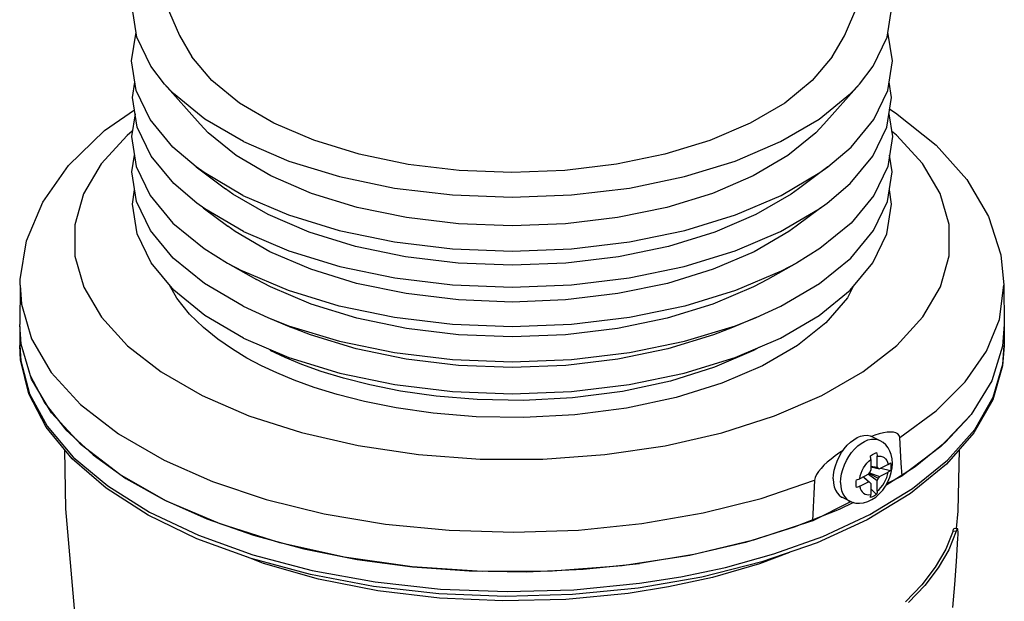
# Model space of a CAD drawing. Extents: x 0.2 to 10.7, y 0.4 to 8.1.
# Drawn here: x 7.2 to 8.8, y 4.4 to 5.3 of the extents above; entities that cross this region are included whole.
import ezdxf

# ---------------------------------------------------------------- set-up
doc = ezdxf.new("R2010")
doc.units = 0
doc.header["$LTSCALE"] = 0.605
doc.header["$MEASUREMENT"] = 0
doc.layers.get('0').update_dxf_attribs({"linetype": 'CONTINUOUS'})

msp = doc.modelspace()

# ---------------------------------------------------------------- linework, layer by layer
for p, q in [((7.434, 5.3188), (7.4266, 5.366)), ((7.4804, 5.3701), (7.5019, 5.321)), ((8.5572, 5.3209), (8.5787, 5.3698)), ((8.6252, 5.3188), (8.6326, 5.366)), ((7.4256, 5.2811), (7.4328, 5.3267)), ((7.4561, 5.2728), (7.434, 5.3188)), ((7.5019, 5.321), (7.5216, 5.2875)), ((8.5376, 5.2875), (8.5572, 5.3209)), ((8.6031, 5.2728), (8.6252, 5.3188)), ((8.6336, 5.2811), (8.6264, 5.3267)), ((7.553, 5.2498), (7.5216, 5.2875)), ((8.5376, 5.2875), (8.5061, 5.2497)), ((7.433, 5.2338), (7.4256, 5.2811)), ((7.4781, 5.2441), (7.4561, 5.2728)), ((8.5811, 5.2441), (8.6031, 5.2728)), ((8.6262, 5.2338), (8.6336, 5.2811)), ((7.4271, 5.2231), (7.4309, 5.2473)), ((7.4781, 5.2441), (7.5345, 5.1803)), ((7.4923, 5.2291), (7.4781, 5.2441)), ((7.5972, 5.2138), (7.553, 5.2498)), ((8.5061, 5.2497), (8.4626, 5.2141)), ((8.5811, 5.2441), (8.5247, 5.1803)), ((8.5669, 5.2291), (8.5811, 5.2441)), ((8.6321, 5.2231), (8.6283, 5.2473)), ((7.4345, 5.1759), (7.4271, 5.2231)), ((7.4552, 5.1878), (7.433, 5.2338)), ((7.5418, 5.1887), (7.4923, 5.2291)), ((8.5174, 5.1887), (8.5669, 5.2291)), ((8.604, 5.1878), (8.6262, 5.2338)), ((8.6247, 5.1759), (8.6321, 5.2231)), ((7.6514, 5.182), (7.5972, 5.2138)), ((8.4626, 5.2141), (8.4077, 5.182)), ((7.3826, 5.1703), (7.4302, 5.2033)), ((7.4312, 5.1967), (7.4256, 5.1607)), ((8.6279, 5.1967), (8.6336, 5.1607)), ((8.6291, 5.2041), (8.6385, 5.1986)), ((8.6385, 5.1986), (8.7028, 5.1473)), ((7.4566, 5.13), (7.4345, 5.1759)), ((7.4914, 5.144), (7.4552, 5.1878)), ((7.5473, 5.1668), (7.5345, 5.1803)), ((7.6032, 5.1528), (7.5418, 5.1887)), ((7.7148, 5.1549), (7.6514, 5.182)), ((8.4077, 5.182), (8.3435, 5.1546)), ((8.456, 5.1528), (8.5174, 5.1887)), ((8.5247, 5.1803), (8.5119, 5.1668)), ((8.5678, 5.144), (8.604, 5.1878)), ((8.6026, 5.13), (8.6247, 5.1759)), ((7.3257, 5.1152), (7.3826, 5.1703)), ((7.4187, 5.1628), (7.3775, 5.1176)), ((7.4269, 5.1692), (7.4187, 5.1628)), ((7.4256, 5.1607), (7.433, 5.1135)), ((7.5916, 5.1306), (7.5473, 5.1668)), ((8.5119, 5.1668), (8.4675, 5.1306)), ((8.6336, 5.1607), (8.6262, 5.1135)), ((8.6399, 5.1633), (8.6322, 5.1693)), ((8.6813, 5.1182), (8.6399, 5.1633)), ((7.5282, 5.1127), (7.4914, 5.144)), ((7.6032, 5.1528), (7.6752, 5.122)), ((7.7868, 5.1328), (7.7148, 5.1549)), ((8.3435, 5.1546), (8.2724, 5.1328)), ((8.384, 5.122), (8.456, 5.1528)), ((8.531, 5.1127), (8.5678, 5.144)), ((8.7028, 5.1473), (8.7515, 5.0925)), ((7.4261, 5.1049), (7.4302, 5.1312)), ((7.4928, 5.0863), (7.4566, 5.13)), ((7.6468, 5.0983), (7.5916, 5.1306)), ((7.8648, 5.1167), (7.7868, 5.1328)), ((8.2724, 5.1328), (8.1953, 5.1169)), ((8.4675, 5.1306), (8.4124, 5.0983)), ((8.5664, 5.0863), (8.6026, 5.13)), ((8.6331, 5.1049), (8.6289, 5.1312)), ((7.2847, 5.0568), (7.3257, 5.1152)), ((7.3775, 5.1176), (7.3495, 5.0699)), ((7.433, 5.1135), (7.4552, 5.0674)), ((7.5282, 5.1127), (7.5749, 5.0779)), ((7.5409, 5.1036), (7.5282, 5.1127)), ((7.6752, 5.122), (7.7558, 5.0973)), ((7.9459, 5.107), (7.8648, 5.1167)), ((8.1953, 5.1169), (8.1133, 5.107)), ((8.3033, 5.0973), (8.384, 5.122)), ((8.531, 5.1127), (8.4842, 5.0779)), ((8.5182, 5.1036), (8.531, 5.1127)), ((8.6262, 5.1135), (8.604, 5.0674)), ((8.7094, 5.0705), (8.6813, 5.1182)), ((7.4335, 5.0577), (7.4261, 5.1049)), ((7.6025, 5.0675), (7.5409, 5.1036)), ((7.7114, 5.0707), (7.6468, 5.0983)), ((7.7558, 5.0973), (7.8433, 5.0792)), ((8.0291, 5.1037), (7.9459, 5.107)), ((8.1133, 5.107), (8.0291, 5.1037)), ((8.2159, 5.0792), (8.3033, 5.0973)), ((8.4124, 5.0983), (8.3478, 5.0707)), ((8.4567, 5.0675), (8.5182, 5.1036)), ((8.6257, 5.0577), (8.6331, 5.1049)), ((7.5294, 5.0551), (7.4928, 5.0863)), ((8.5298, 5.0551), (8.5664, 5.0863)), ((8.7515, 5.0925), (8.786, 5.0339)), ((7.3495, 5.0699), (7.3355, 5.0207)), ((7.4271, 5.0538), (7.4306, 5.0761)), ((7.4552, 5.0674), (7.4914, 5.0236)), ((7.5865, 5.0696), (7.5749, 5.0779)), ((7.6423, 5.037), (7.5865, 5.0696)), ((7.6025, 5.0675), (7.6746, 5.0368)), ((7.7838, 5.0485), (7.7114, 5.0707)), ((7.8433, 5.0792), (7.9353, 5.0682)), ((7.9353, 5.0682), (8.0296, 5.0645)), ((8.0296, 5.0645), (8.1239, 5.0682)), ((8.1239, 5.0682), (8.2159, 5.0792)), ((8.3478, 5.0707), (8.2753, 5.0485)), ((8.3846, 5.0368), (8.4567, 5.0675)), ((8.4727, 5.0696), (8.4169, 5.037)), ((8.4842, 5.0779), (8.4727, 5.0696)), ((8.604, 5.0674), (8.5678, 5.0236)), ((8.6321, 5.0538), (8.6286, 5.0761)), ((8.7236, 5.0213), (8.7094, 5.0705)), ((7.2591, 4.9955), (7.2847, 5.0568)), ((7.4345, 5.0066), (7.4271, 5.0538)), ((7.4556, 5.0116), (7.4335, 5.0577)), ((7.5422, 5.046), (7.5294, 5.0551)), ((7.8623, 5.0323), (7.7838, 5.0485)), ((8.2753, 5.0485), (8.1969, 5.0323)), ((8.517, 5.046), (8.5298, 5.0551)), ((8.6036, 5.0116), (8.6257, 5.0577)), ((8.6247, 5.0066), (8.6321, 5.0538)), ((7.5394, 5.0477), (7.5786, 5.0185)), ((7.6036, 5.0101), (7.5422, 5.046)), ((7.7077, 5.009), (7.6423, 5.037)), ((7.6746, 5.0368), (7.7554, 5.012)), ((8.3038, 5.012), (8.3846, 5.0368)), ((8.4169, 5.037), (8.3515, 5.009)), ((8.4556, 5.0101), (8.517, 5.046)), ((8.5198, 5.0477), (8.4806, 5.0185)), ((8.786, 5.0339), (8.8055, 4.9729)), ((7.3355, 5.0207), (7.3355, 4.971)), ((7.4914, 5.0236), (7.5409, 4.9832)), ((7.59, 5.0103), (7.5786, 5.0185)), ((7.9449, 5.0224), (7.8623, 5.0323)), ((8.0296, 5.019), (7.9449, 5.0224)), ((8.1143, 5.0224), (8.0296, 5.019)), ((8.1969, 5.0323), (8.1143, 5.0224)), ((8.4806, 5.0185), (8.4691, 5.0103)), ((8.5678, 5.0236), (8.5182, 4.9832)), ((8.7237, 4.9716), (8.7236, 5.0213)), ((7.4566, 4.9607), (7.4345, 5.0066)), ((7.4919, 4.9679), (7.4556, 5.0116)), ((7.6454, 4.9779), (7.59, 5.0103)), ((7.6036, 5.0101), (7.6754, 4.9794)), ((7.7809, 4.9866), (7.7077, 5.009)), ((7.7554, 5.012), (7.8429, 4.9939)), ((8.2162, 4.9939), (8.3038, 5.012)), ((8.3515, 5.009), (8.2782, 4.9866)), ((8.3837, 4.9794), (8.4556, 5.0101)), ((8.4691, 5.0103), (8.4138, 4.9779)), ((8.5673, 4.9679), (8.6036, 5.0116)), ((8.6026, 4.9607), (8.6247, 5.0066)), ((7.249, 4.9338), (7.2591, 4.9955)), ((7.8603, 4.9701), (7.7809, 4.9866)), ((7.8429, 4.9939), (7.9351, 4.9828)), ((8.1241, 4.9828), (8.2162, 4.9939)), ((8.2782, 4.9866), (8.1988, 4.9701)), ((7.3355, 4.971), (7.3498, 4.9219)), ((7.5409, 4.9832), (7.578, 4.9601)), ((7.7102, 4.9502), (7.6454, 4.9779)), ((7.6754, 4.9794), (7.7561, 4.9547)), ((7.9351, 4.9828), (8.0296, 4.9791)), ((8.0296, 4.9791), (8.1241, 4.9828)), ((8.3031, 4.9547), (8.3837, 4.9794)), ((8.4138, 4.9779), (8.3489, 4.9502)), ((8.5182, 4.9832), (8.4811, 4.9601)), ((8.7096, 4.9224), (8.7237, 4.9716)), ((8.8055, 4.9729), (8.8104, 4.9252)), ((7.4928, 4.917), (7.4566, 4.9607)), ((7.5413, 4.9275), (7.4919, 4.9679)), ((7.578, 4.9601), (7.6025, 4.9472)), ((7.578, 4.9601), (7.6242, 4.9341)), ((7.7561, 4.9547), (7.8434, 4.9366)), ((7.9439, 4.9601), (7.8603, 4.9701)), ((8.0296, 4.9567), (7.9439, 4.9601)), ((8.1153, 4.9601), (8.0296, 4.9567)), ((8.1988, 4.9701), (8.1153, 4.9601)), ((8.2158, 4.9366), (8.3031, 4.9547)), ((8.4811, 4.9601), (8.435, 4.9341)), ((8.4811, 4.9601), (8.4567, 4.9472)), ((8.5178, 4.9275), (8.5673, 4.9679)), ((8.5664, 4.917), (8.6026, 4.9607)), ((7.6746, 4.9164), (7.6025, 4.9472)), ((7.7829, 4.9279), (7.7102, 4.9502)), ((8.3489, 4.9502), (8.2762, 4.9279)), ((8.4567, 4.9472), (8.3846, 4.9164)), ((7.2487, 4.9252), (7.2481, 4.8626)), ((7.2487, 4.9251), (7.249, 4.9338)), ((7.2487, 4.9251), (7.2508, 4.895)), ((7.4976, 4.9044), (7.4852, 4.9261)), ((7.6029, 4.8915), (7.5413, 4.9275)), ((7.6462, 4.9225), (7.6242, 4.9341)), ((7.8617, 4.9116), (7.7829, 4.9279)), ((7.8434, 4.9366), (7.9353, 4.9255)), ((7.9353, 4.9255), (8.0296, 4.9218)), ((8.0296, 4.9218), (8.1238, 4.9255)), ((8.1238, 4.9255), (8.2158, 4.9366)), ((8.2762, 4.9279), (8.1975, 4.9116)), ((8.435, 4.9341), (8.413, 4.9225)), ((8.4563, 4.8915), (8.5178, 4.9275)), ((8.8033, 4.8704), (8.8104, 4.9252)), ((8.8104, 4.9252), (8.8111, 4.8626)), ((7.3498, 4.9219), (7.3779, 4.8742)), ((7.5422, 4.8767), (7.4928, 4.917)), ((7.7109, 4.8949), (7.6462, 4.9225)), ((7.7554, 4.8916), (7.6746, 4.9164)), ((7.9446, 4.9017), (7.8617, 4.9116)), ((8.1975, 4.9116), (8.1146, 4.9017)), ((8.3846, 4.9164), (8.3038, 4.8916)), ((8.413, 4.9225), (8.3483, 4.8949)), ((8.517, 4.8767), (8.5664, 4.917)), ((8.5713, 4.9229), (8.562, 4.905)), ((8.6817, 4.8747), (8.7096, 4.9224)), ((7.2508, 4.895), (7.2667, 4.8398)), ((7.5178, 4.8792), (7.4976, 4.9044)), ((7.7834, 4.8726), (7.7109, 4.8949)), ((8.0296, 4.8983), (7.9446, 4.9017)), ((8.1146, 4.9017), (8.0296, 4.8983)), ((8.3483, 4.8949), (8.2758, 4.8726)), ((8.562, 4.905), (8.528, 4.8655)), ((7.5398, 4.8576), (7.5178, 4.8792)), ((7.6036, 4.8407), (7.5422, 4.8767)), ((7.6029, 4.8915), (7.6418, 4.8737)), ((7.8429, 4.8735), (7.7554, 4.8916)), ((8.3038, 4.8916), (8.2162, 4.8735)), ((8.4174, 4.8737), (8.4563, 4.8915)), ((8.4556, 4.8407), (8.517, 4.8767)), ((7.2503, 4.8313), (7.2481, 4.8626)), ((7.3779, 4.8742), (7.4193, 4.829)), ((7.6418, 4.8737), (7.6749, 4.8607)), ((7.6418, 4.8737), (7.6797, 4.8577)), ((7.862, 4.8564), (7.7834, 4.8726)), ((7.9351, 4.8624), (7.8429, 4.8735)), ((8.0296, 4.8587), (7.9351, 4.8624)), ((8.1241, 4.8624), (8.0296, 4.8587)), ((8.2162, 4.8735), (8.1241, 4.8624)), ((8.2758, 4.8726), (8.1971, 4.8564)), ((8.4174, 4.8737), (8.3795, 4.8577)), ((8.3843, 4.8607), (8.4174, 4.8737)), ((8.528, 4.8655), (8.4827, 4.8293)), ((8.6404, 4.8295), (8.6817, 4.8747)), ((8.7827, 4.8201), (8.8033, 4.8704)), ((8.8111, 4.8626), (8.8084, 4.8284)), ((7.2483, 4.8593), (7.2483, 4.8292)), ((7.5626, 4.8391), (7.5398, 4.8576)), ((7.6749, 4.8607), (7.7556, 4.836)), ((7.7096, 4.8461), (7.6797, 4.8577)), ((7.7824, 4.8238), (7.7096, 4.8461)), ((7.9448, 4.8464), (7.862, 4.8564)), ((8.0296, 4.8431), (7.9448, 4.8464)), ((8.1144, 4.8464), (8.0296, 4.8431)), ((8.1971, 4.8564), (8.1144, 4.8464)), ((8.3496, 4.8461), (8.2768, 4.8238)), ((8.3036, 4.836), (8.3843, 4.8607)), ((8.3795, 4.8577), (8.3496, 4.8461)), ((8.8108, 4.8596), (8.8108, 4.8292)), ((7.2667, 4.7759), (7.2503, 4.8313)), ((7.2667, 4.8398), (7.2983, 4.7863)), ((7.5857, 4.8232), (7.5626, 4.8391)), ((7.6036, 4.8407), (7.6754, 4.81)), ((7.7556, 4.836), (7.8431, 4.8179)), ((8.2161, 4.8179), (8.3036, 4.836)), ((8.3837, 4.81), (8.4556, 4.8407)), ((7.2483, 4.8292), (7.2498, 4.8051)), ((7.2496, 4.8066), (7.2483, 4.8292)), ((7.2512, 4.8284), (7.2513, 4.8266)), ((7.2513, 4.8266), (7.2645, 4.7816)), ((7.4193, 4.829), (7.4729, 4.7874)), ((7.6086, 4.8094), (7.5857, 4.8232)), ((7.6693, 4.8103), (7.6458, 4.8214)), ((7.8614, 4.8074), (7.7824, 4.8238)), ((7.8431, 4.8179), (7.9352, 4.8068)), ((8.124, 4.8068), (8.2161, 4.8179)), ((8.2768, 4.8238), (8.1978, 4.8074)), ((8.4132, 4.8213), (8.351, 4.7947)), ((8.4215, 4.8262), (8.4132, 4.8213)), ((8.4827, 4.8293), (8.4273, 4.7971)), ((8.5867, 4.7877), (8.6404, 4.8295)), ((8.7491, 4.7715), (8.7827, 4.8201)), ((8.8084, 4.8284), (8.7912, 4.7731)), ((8.8108, 4.8291), (8.8084, 4.7971)), ((8.8086, 4.7999), (8.8108, 4.8291)), ((8.8108, 4.8291), (8.8108, 4.8292)), ((7.2627, 4.7526), (7.2496, 4.8066)), ((7.2498, 4.8051), (7.2636, 4.7524)), ((7.6317, 4.7972), (7.6086, 4.8094)), ((7.696, 4.7993), (7.6693, 4.8103)), ((7.6754, 4.81), (7.7561, 4.7853)), ((7.7266, 4.7882), (7.696, 4.7993)), ((7.9444, 4.7974), (7.8614, 4.8074)), ((7.9352, 4.8068), (8.0296, 4.8031)), ((8.0296, 4.8031), (8.124, 4.8068)), ((8.1978, 4.8074), (8.1148, 4.7974)), ((8.3031, 4.7853), (8.3837, 4.81)), ((8.7935, 4.7473), (8.8086, 4.7999)), ((7.2983, 4.7863), (7.3447, 4.7356)), ((7.4729, 4.7874), (7.5375, 4.7501)), ((7.6561, 4.7857), (7.6317, 4.7972)), ((7.6837, 4.7742), (7.6561, 4.7857)), ((7.7621, 4.7772), (7.7266, 4.7882)), ((7.7561, 4.7853), (7.8434, 4.7673)), ((8.0296, 4.7941), (7.9444, 4.7974)), ((8.1148, 4.7974), (8.0296, 4.7941)), ((8.2158, 4.7673), (8.3031, 4.7853)), ((8.351, 4.7947), (8.2811, 4.7729)), ((8.4273, 4.7971), (8.3629, 4.7694)), ((8.5216, 4.7501), (8.5867, 4.7877)), ((8.8084, 4.7971), (8.7927, 4.7432)), ((7.2645, 4.7816), (7.288, 4.7378)), ((7.2988, 4.7222), (7.2667, 4.7759)), ((7.7154, 4.7627), (7.6837, 4.7742)), ((7.8037, 4.7666), (7.7621, 4.7772)), ((7.8434, 4.7673), (7.9353, 4.7562)), ((8.1238, 4.7562), (8.2158, 4.7673)), ((8.2811, 4.7729), (8.2049, 4.7565)), ((8.3629, 4.7694), (8.2904, 4.7468)), ((8.703, 4.7255), (8.7491, 4.7715)), ((8.7912, 4.7731), (8.7584, 4.7195)), ((7.29, 4.6999), (7.2627, 4.7526)), ((7.2636, 4.7524), (7.2916, 4.701)), ((7.7523, 4.7513), (7.7154, 4.7627)), ((7.8524, 4.7568), (7.8037, 4.7666)), ((7.9091, 4.7487), (7.8524, 4.7568)), ((7.9353, 4.7562), (8.0296, 4.7525)), ((8.0296, 4.7525), (8.1238, 4.7562)), ((8.2049, 4.7565), (8.1258, 4.7462)), ((7.288, 4.7378), (7.3215, 4.6956)), ((7.5375, 4.7501), (7.612, 4.7178)), ((7.7954, 4.7403), (7.7523, 4.7513)), ((7.8458, 4.7302), (7.7954, 4.7403)), ((7.9745, 4.7434), (7.9091, 4.7487)), ((8.0477, 4.7421), (7.9745, 4.7434)), ((8.1258, 4.7462), (8.0477, 4.7421)), ((8.2904, 4.7468), (8.2114, 4.7299)), ((8.4465, 4.7176), (8.5216, 4.7501)), ((8.7927, 4.7432), (8.7629, 4.6908)), ((8.7641, 4.6961), (8.7935, 4.7473)), ((7.3459, 4.6714), (7.2988, 4.7222)), ((7.3447, 4.7356), (7.4049, 4.6889)), ((7.9046, 4.7218), (7.8458, 4.7302)), ((7.9725, 4.7162), (7.9046, 4.7218)), ((8.2114, 4.7299), (8.1293, 4.7192)), ((8.6452, 4.683), (8.703, 4.7255)), ((7.612, 4.7178), (7.6953, 4.691)), ((8.0484, 4.7149), (7.9725, 4.7162)), ((8.1293, 4.7192), (8.0484, 4.7149)), ((8.3629, 4.6907), (8.4465, 4.7176)), ((8.7584, 4.7195), (8.7105, 4.6689)), ((8.7556, 4.7164), (8.7172, 4.6752)), ((8.7562, 4.7172), (8.7556, 4.7164)), ((7.3313, 4.6496), (7.29, 4.6999)), ((7.2916, 4.701), (7.3332, 4.6521)), ((7.3215, 4.6956), (7.3647, 4.6556)), ((7.6953, 4.691), (7.7856, 4.6703)), ((8.2725, 4.6701), (8.3629, 4.6907)), ((8.6126, 4.6891), (8.6053, 4.687)), ((8.6191, 4.6907), (8.6126, 4.6891)), ((8.625, 4.6916), (8.6191, 4.6907)), ((8.6303, 4.6919), (8.625, 4.6916)), ((8.635, 4.6916), (8.6303, 4.6919)), ((8.6389, 4.6907), (8.635, 4.6916)), ((8.6421, 4.689), (8.6389, 4.6907)), ((8.6443, 4.6864), (8.6421, 4.689)), ((8.7629, 4.6908), (8.7191, 4.6409)), ((8.7211, 4.6474), (8.7641, 4.6961)), ((7.4049, 4.6889), (7.4774, 4.6471)), ((8.5618, 4.6709), (8.5669, 4.6757)), ((8.5669, 4.6757), (8.5722, 4.6798)), ((8.5722, 4.6798), (8.5776, 4.683)), ((8.5776, 4.683), (8.583, 4.6852)), ((8.5786, 4.6699), (8.5839, 4.674)), ((8.583, 4.6852), (8.5883, 4.6864)), ((8.5839, 4.674), (8.5893, 4.6771)), ((8.5883, 4.6864), (8.5934, 4.6867)), ((8.5893, 4.6771), (8.5947, 4.6794)), ((8.5934, 4.6867), (8.5981, 4.6859)), ((8.5947, 4.6794), (8.6, 4.6806)), ((8.5981, 4.6859), (8.6016, 4.6845)), ((8.6053, 4.687), (8.6, 4.6851)), ((8.6, 4.6806), (8.6051, 4.6808)), ((8.6016, 4.6845), (8.6133, 4.6787)), ((8.6051, 4.6808), (8.6098, 4.68)), ((8.6098, 4.68), (8.6133, 4.6787)), ((8.6133, 4.6787), (8.6133, 4.6787)), ((8.6142, 4.6782), (8.6133, 4.6787)), ((8.6188, 4.6752), (8.6142, 4.6782)), ((8.6229, 4.6715), (8.6188, 4.6752)), ((8.6452, 4.683), (8.6443, 4.6864)), ((8.6464, 4.6628), (8.6452, 4.683)), ((8.7172, 4.6752), (8.6696, 4.6366)), ((7.3216, 4.5701), (7.3196, 4.6639)), ((7.407, 4.6244), (7.3459, 4.6714)), ((7.7856, 4.6703), (7.881, 4.6563)), ((8.1771, 4.6561), (8.2725, 4.6701)), ((8.5502, 4.6595), (8.5427, 4.6542)), ((8.5489, 4.6525), (8.5527, 4.6592)), ((8.5552, 4.6627), (8.5502, 4.6595)), ((8.5527, 4.6592), (8.557, 4.6653)), ((8.557, 4.6653), (8.5618, 4.6709)), ((8.5644, 4.6533), (8.5687, 4.6595)), ((8.5687, 4.6595), (8.5735, 4.665)), ((8.5735, 4.665), (8.5786, 4.6699)), ((8.6018, 4.6564), (8.6051, 4.6581)), ((8.6051, 4.6581), (8.6083, 4.6592)), ((8.6083, 4.6592), (8.6087, 4.6572)), ((8.6265, 4.6669), (8.6229, 4.6715)), ((8.6294, 4.6618), (8.6265, 4.6669)), ((8.6315, 4.6561), (8.6294, 4.6618)), ((8.6476, 4.6426), (8.6464, 4.6628)), ((8.7105, 4.6689), (8.6487, 4.6222)), ((8.7396, 4.6643), (8.7374, 4.5666)), ((7.3856, 4.6027), (7.3313, 4.6496)), ((7.3332, 4.6521), (7.3879, 4.6063)), ((7.3647, 4.6556), (7.4168, 4.6184)), ((7.4774, 4.6471), (7.5541, 4.6135)), ((7.881, 4.6563), (7.9793, 4.6491)), ((7.9793, 4.6491), (8.0787, 4.6491)), ((8.0787, 4.6491), (8.1771, 4.6561)), ((8.5301, 4.644), (8.5248, 4.6391)), ((8.536, 4.6491), (8.5301, 4.644)), ((8.5427, 4.6542), (8.536, 4.6491)), ((8.543, 4.6385), (8.5456, 4.6456)), ((8.5456, 4.6456), (8.5489, 4.6525)), ((8.5573, 4.6398), (8.5605, 4.6467)), ((8.5605, 4.6467), (8.5644, 4.6533)), ((8.5902, 4.6389), (8.593, 4.6425)), ((8.593, 4.6425), (8.596, 4.6457)), ((8.596, 4.6457), (8.5992, 4.6484)), ((8.5985, 4.6543), (8.6018, 4.6564)), ((8.5989, 4.6523), (8.5985, 4.6543)), ((8.5991, 4.6503), (8.5989, 4.6523)), ((8.5992, 4.6484), (8.5991, 4.6503)), ((8.5992, 4.6484), (8.5992, 4.6312)), ((8.6087, 4.6572), (8.609, 4.6553)), ((8.609, 4.6553), (8.6091, 4.6534)), ((8.6091, 4.6534), (8.6122, 4.6538)), ((8.6091, 4.6362), (8.6091, 4.6534)), ((8.6122, 4.6538), (8.6152, 4.6536)), ((8.6152, 4.6536), (8.618, 4.6528)), ((8.618, 4.6528), (8.6205, 4.6514)), ((8.6205, 4.6514), (8.6226, 4.6494)), ((8.6226, 4.6494), (8.6244, 4.6469)), ((8.6244, 4.6469), (8.6258, 4.644)), ((8.6258, 4.644), (8.6267, 4.6405)), ((8.6282, 4.6413), (8.6295, 4.6422)), ((8.6295, 4.6422), (8.6306, 4.6431)), ((8.6306, 4.6431), (8.6308, 4.6412)), ((8.6329, 4.6494), (8.6315, 4.6561)), ((8.6334, 4.6422), (8.6329, 4.6494)), ((8.633, 4.635), (8.6334, 4.6422)), ((8.6487, 4.6222), (8.6476, 4.6426)), ((8.6652, 4.6021), (8.7211, 4.6474)), ((8.5163, 4.6293), (8.5131, 4.6245)), ((8.5202, 4.6342), (8.5163, 4.6293)), ((8.5248, 4.6391), (8.5202, 4.6342)), ((8.54, 4.6242), (8.5411, 4.6313)), ((8.5411, 4.6313), (8.543, 4.6385)), ((8.5528, 4.6255), (8.5547, 4.6326)), ((8.5547, 4.6326), (8.5573, 4.6398)), ((8.5824, 4.6223), (8.5838, 4.6266)), ((8.5838, 4.6266), (8.5856, 4.6309)), ((8.5856, 4.6309), (8.5877, 4.635)), ((8.5877, 4.635), (8.5902, 4.6389)), ((8.5955, 4.6249), (8.5977, 4.6278)), ((8.5971, 4.6271), (8.6127, 4.6214)), ((8.5977, 4.6278), (8.5992, 4.6312)), ((8.5992, 4.6377), (8.6091, 4.6362)), ((8.5992, 4.6369), (8.6106, 4.6343)), ((8.5992, 4.6367), (8.6127, 4.6335)), ((8.6091, 4.6362), (8.6106, 4.6343)), ((8.6106, 4.6343), (8.6127, 4.6335)), ((8.6267, 4.6405), (8.6127, 4.6335)), ((8.6127, 4.6214), (8.6267, 4.6284)), ((8.615, 4.6347), (8.6306, 4.6311)), ((8.6696, 4.6366), (8.6232, 4.6073)), ((8.6258, 4.6241), (8.6267, 4.6284)), ((8.6267, 4.6405), (8.6282, 4.6413)), ((8.6282, 4.6292), (8.6267, 4.6284)), ((8.6295, 4.6301), (8.6282, 4.6292)), ((8.6294, 4.6203), (8.6316, 4.6277)), ((8.6306, 4.6311), (8.6295, 4.6301)), ((8.6308, 4.6332), (8.6306, 4.6311)), ((8.6308, 4.6412), (8.631, 4.6393)), ((8.631, 4.6353), (8.6308, 4.6332)), ((8.631, 4.6393), (8.631, 4.6373)), ((8.631, 4.6373), (8.631, 4.6353)), ((8.6316, 4.6277), (8.633, 4.635)), ((8.7191, 4.6409), (8.6622, 4.5945)), ((7.4809, 4.5824), (7.407, 4.6244)), ((7.4168, 4.6184), (7.4772, 4.5844)), ((7.5541, 4.6135), (7.6393, 4.585)), ((8.425, 4.5865), (8.51, 4.6154)), ((8.51, 4.6154), (8.5088, 4.5941)), ((8.5109, 4.6197), (8.51, 4.6154)), ((8.5131, 4.6245), (8.5109, 4.6197)), ((8.5396, 4.6174), (8.54, 4.6242)), ((8.5396, 4.6174), (8.54, 4.611)), ((8.54, 4.611), (8.5411, 4.6051)), ((8.5513, 4.6116), (8.5516, 4.6184)), ((8.5513, 4.6116), (8.5516, 4.6052)), ((8.5516, 4.6184), (8.5528, 4.6255)), ((8.5758, 4.6097), (8.5759, 4.6117)), ((8.5759, 4.6117), (8.576, 4.6138)), ((8.576, 4.6138), (8.5763, 4.6159)), ((8.5763, 4.6159), (8.5781, 4.6165)), ((8.5781, 4.6165), (8.5799, 4.6172)), ((8.5799, 4.6172), (8.5815, 4.6179)), ((8.5955, 4.6249), (8.5815, 4.6179)), ((8.5815, 4.6179), (8.5824, 4.6223)), ((8.5815, 4.6058), (8.5955, 4.6128)), ((8.5871, 4.6207), (8.5955, 4.6128)), ((8.5874, 4.6209), (8.5977, 4.6121)), ((8.5955, 4.6249), (8.6091, 4.6151)), ((8.5977, 4.6121), (8.5955, 4.6128)), ((8.5963, 4.626), (8.6106, 4.6185)), ((8.5992, 4.6102), (8.5977, 4.6121)), ((8.6106, 4.6185), (8.6091, 4.6151)), ((8.6091, 4.5979), (8.6091, 4.6151)), ((8.6127, 4.6214), (8.6106, 4.6185)), ((8.618, 4.6074), (8.6205, 4.6113)), ((8.6205, 4.6113), (8.6226, 4.6154)), ((8.6226, 4.6154), (8.6244, 4.6197)), ((8.6226, 4.6061), (8.6264, 4.6131)), ((8.6244, 4.6197), (8.6258, 4.6241)), ((8.6248, 4.6103), (8.6487, 4.6222)), ((8.6264, 4.6131), (8.6294, 4.6203)), ((7.4521, 4.5601), (7.3856, 4.6027)), ((7.3879, 4.6063), (7.4544, 4.5648)), ((8.5411, 4.6051), (8.543, 4.5998)), ((8.543, 4.5998), (8.5456, 4.5953)), ((8.5456, 4.5953), (8.5489, 4.5916)), ((8.5516, 4.6052), (8.5528, 4.5992)), ((8.5528, 4.5992), (8.5547, 4.594)), ((8.5759, 4.6077), (8.5758, 4.6097)), ((8.576, 4.6058), (8.5759, 4.6077)), ((8.5763, 4.6039), (8.576, 4.6058)), ((8.5781, 4.6044), (8.5763, 4.6039)), ((8.5799, 4.6051), (8.5781, 4.6044)), ((8.5815, 4.6058), (8.5799, 4.6051)), ((8.5815, 4.6058), (8.5824, 4.6024)), ((8.5824, 4.6024), (8.5838, 4.5994)), ((8.5838, 4.5994), (8.5856, 4.5969)), ((8.5856, 4.5969), (8.5877, 4.5949)), ((8.5976, 4.561), (8.6652, 4.6021)), ((8.5992, 4.6102), (8.5992, 4.593)), ((8.5992, 4.6018), (8.6083, 4.5927)), ((8.609, 4.5961), (8.6087, 4.5943)), ((8.6091, 4.5979), (8.609, 4.5961)), ((8.6091, 4.5979), (8.6122, 4.6007)), ((8.6122, 4.6007), (8.6152, 4.6038)), ((8.6126, 4.5936), (8.618, 4.5996)), ((8.6152, 4.6038), (8.618, 4.6074)), ((8.618, 4.5996), (8.6226, 4.6061)), ((7.4772, 4.5844), (7.545, 4.5542)), ((7.5662, 4.546), (7.4809, 4.5824)), ((7.6393, 4.585), (7.7315, 4.5623)), ((8.3331, 4.5635), (8.425, 4.5865)), ((8.5065, 4.5511), (8.5675, 4.5816)), ((8.5088, 4.5941), (8.5076, 4.5726)), ((8.5489, 4.5916), (8.5527, 4.5888)), ((8.5717, 4.5802), (8.549, 4.5688)), ((8.5527, 4.5888), (8.5536, 4.5884)), ((8.5536, 4.5884), (8.5652, 4.5825)), ((8.5547, 4.594), (8.5573, 4.5894)), ((8.5573, 4.5894), (8.5605, 4.5858)), ((8.5605, 4.5858), (8.5644, 4.583)), ((8.5644, 4.583), (8.5652, 4.5825)), ((8.5652, 4.5825), (8.5696, 4.5807)), ((8.5696, 4.5807), (8.5753, 4.5793)), ((8.5812, 4.579), (8.5877, 4.5797)), ((8.5877, 4.5949), (8.5902, 4.5935)), ((8.5877, 4.5797), (8.5945, 4.5816)), ((8.5902, 4.5935), (8.593, 4.5927)), ((8.593, 4.5927), (8.596, 4.5925)), ((8.6622, 4.5945), (8.5934, 4.5527)), ((8.5945, 4.5816), (8.601, 4.5847)), ((8.596, 4.5925), (8.5992, 4.593)), ((8.5985, 4.5878), (8.5989, 4.5894)), ((8.6018, 4.5889), (8.5985, 4.5878)), ((8.5989, 4.5894), (8.5991, 4.5911)), ((8.5991, 4.5911), (8.5992, 4.593)), ((8.601, 4.5847), (8.607, 4.5887)), ((8.6051, 4.5906), (8.6018, 4.5889)), ((8.6083, 4.5927), (8.6051, 4.5906)), ((8.607, 4.5887), (8.6126, 4.5936)), ((8.6087, 4.5943), (8.6083, 4.5927)), ((7.3394, 4.3634), (7.3216, 4.5701)), ((7.4544, 4.5648), (7.5317, 4.5281)), ((8.549, 4.5688), (8.4777, 4.5407)), ((8.5076, 4.5726), (8.5065, 4.5511)), ((8.5753, 4.5793), (8.5812, 4.579)), ((8.7374, 4.5666), (8.7349, 4.5387)), ((7.5293, 4.5227), (7.4521, 4.5601)), ((7.545, 4.5542), (7.6195, 4.5282)), ((7.7315, 4.5623), (7.829, 4.5459)), ((8.2359, 4.5466), (8.3331, 4.5635)), ((8.5065, 4.5511), (8.4131, 4.5202)), ((8.5934, 4.5527), (8.5142, 4.5162)), ((8.5229, 4.5263), (8.5976, 4.561)), ((7.6609, 4.5161), (7.5662, 4.546)), ((7.829, 4.5459), (7.9299, 4.536)), ((7.9299, 4.536), (8.0325, 4.5328)), ((8.0325, 4.5328), (8.1351, 4.5363)), ((8.1351, 4.5363), (8.2359, 4.5466)), ((8.4777, 4.5407), (8.4004, 4.5168)), ((8.7297, 4.535), (8.718, 4.5059)), ((8.7346, 4.5346), (8.7229, 4.5052)), ((8.7297, 4.535), (8.7306, 4.5377)), ((8.7297, 4.535), (8.7346, 4.5346)), ((8.7306, 4.5377), (8.7315, 4.5389)), ((8.7315, 4.5389), (8.7317, 4.539)), ((8.7367, 4.5385), (8.7317, 4.539)), ((8.7356, 4.5372), (8.7346, 4.5346)), ((8.7364, 4.5385), (8.7356, 4.5372)), ((8.7367, 4.5385), (8.7364, 4.5385)), ((8.7371, 4.5382), (8.7367, 4.5385)), ((8.7375, 4.5364), (8.7371, 4.5382)), ((8.7377, 4.5333), (8.7375, 4.5364)), ((8.7377, 4.5289), (8.7377, 4.5333)), ((7.6158, 4.491), (7.5293, 4.5227)), ((7.5317, 4.5281), (7.6181, 4.4971)), ((7.6195, 4.5282), (7.6994, 4.5066)), ((8.4131, 4.5202), (8.3118, 4.4962)), ((8.4451, 4.4984), (8.5229, 4.5263)), ((8.7354, 4.4867), (8.7375, 4.5236)), ((8.7375, 4.5236), (8.7377, 4.5289)), ((7.7632, 4.4933), (7.6609, 4.5161)), ((7.6994, 4.5066), (7.7839, 4.4898)), ((8.4004, 4.5168), (8.318, 4.4976)), ((8.5142, 4.5162), (8.4261, 4.4857)), ((8.718, 4.5059), (8.7014, 4.4773)), ((8.7229, 4.5052), (8.7062, 4.4764)), ((7.6349, 4.4834), (7.6084, 4.4937)), ((7.7097, 4.4656), (7.6158, 4.491)), ((7.6181, 4.4971), (7.7123, 4.4722)), ((7.8709, 4.478), (7.7632, 4.4933)), ((7.7839, 4.4898), (7.8716, 4.4781)), ((8.3118, 4.4962), (8.2047, 4.4798)), ((8.318, 4.4976), (8.2318, 4.4833)), ((8.3686, 4.4772), (8.4451, 4.4984)), ((8.47, 4.5009), (8.4225, 4.4829)), ((8.7327, 4.4499), (8.7354, 4.4867)), ((7.7226, 4.4585), (7.6349, 4.4834)), ((7.7123, 4.4722), (7.8122, 4.454)), ((7.982, 4.4706), (7.8709, 4.478)), ((7.8716, 4.4781), (7.9615, 4.4715)), ((7.9615, 4.4715), (8.0523, 4.4702)), ((8.094, 4.4712), (7.982, 4.4706)), ((8.0523, 4.4702), (8.1428, 4.4741)), ((8.2047, 4.4798), (8.094, 4.4712)), ((8.1428, 4.4741), (8.2318, 4.4833)), ((8.2975, 4.4622), (8.3686, 4.4772)), ((8.4261, 4.4857), (8.3307, 4.4615)), ((8.4225, 4.4829), (8.3479, 4.4613)), ((8.7014, 4.4773), (8.6802, 4.4495)), ((8.7062, 4.4764), (8.6848, 4.4485)), ((7.8095, 4.447), (7.7097, 4.4656)), ((7.8164, 4.4401), (7.7226, 4.4585)), ((8.3307, 4.4615), (8.2299, 4.4442)), ((8.2318, 4.4519), (8.2975, 4.4622)), ((8.3479, 4.4613), (8.2782, 4.4462)), ((7.9134, 4.4354), (7.8095, 4.447)), ((7.8122, 4.454), (7.9159, 4.4427)), ((7.9145, 4.4284), (7.8164, 4.4401)), ((7.9159, 4.4427), (8.0217, 4.4386)), ((8.0217, 4.4386), (8.1277, 4.4416)), ((8.2299, 4.4442), (8.1255, 4.434)), ((8.1277, 4.4416), (8.2318, 4.4519)), ((8.2782, 4.4462), (8.214, 4.4359)), ((8.6802, 4.4495), (8.6543, 4.4227)), ((8.6848, 4.4485), (8.6588, 4.4215)), ((8.7294, 4.4132), (8.7327, 4.4499)), ((8.0193, 4.4311), (7.9134, 4.4354)), ((8.0149, 4.4238), (7.9145, 4.4284)), ((8.1153, 4.4264), (8.0149, 4.4238)), ((8.1255, 4.434), (8.0193, 4.4311)), ((8.214, 4.4359), (8.1153, 4.4264))]:
    msp.add_line(p, q)

doc.saveas('drawing.dxf')
